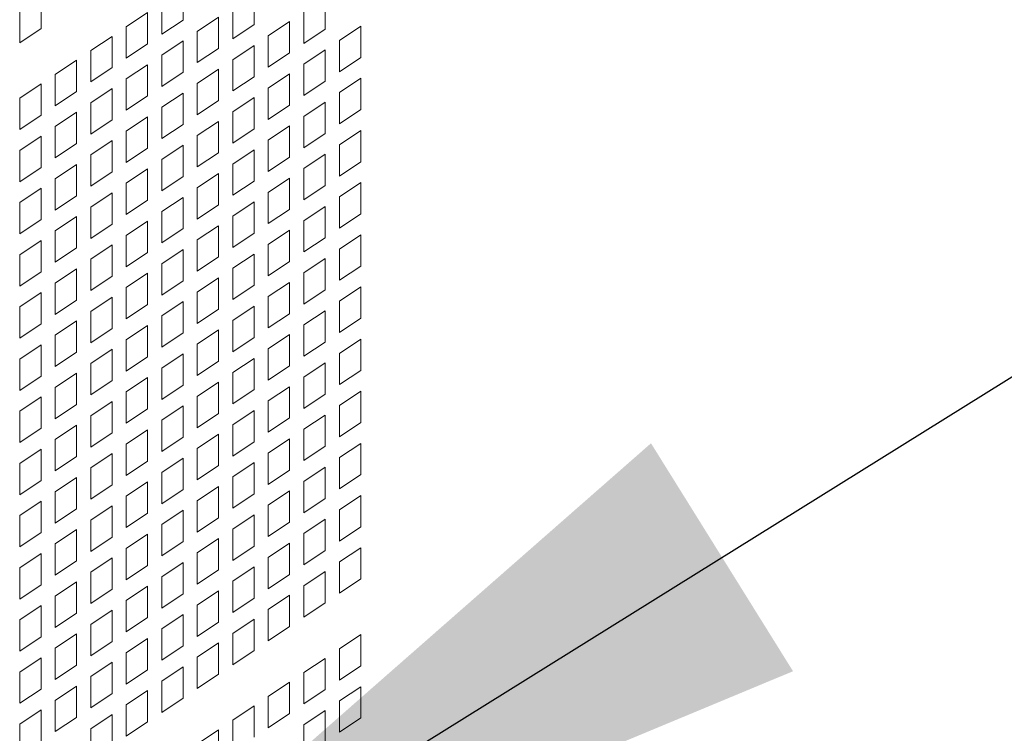
# Model space of a CAD drawing. Units: millimetres. Extents: x 160 to 5621, y 160 to 4040.
# Drawn here: x 1317 to 1378, y 876 to 920 of the extents above; entities that cross this region are included whole.
import ezdxf

# ---------------------------------------------------------------- set-up
doc = ezdxf.new("R2010")
doc.units = ezdxf.units.MM
doc.header["$LTSCALE"] = 20
doc.layers.add('Symbol (ISO)', color=7, linetype='Continuous', lineweight=25)
doc.layers.add('Visible (Drawing)', color=7, linetype='Continuous', lineweight=40)
doc.styles.add('Note Text (ISO)', font='tahoma.ttf')
doc.dimstyles.new('Default - Method 1b (ISO)$7', dxfattribs={"dimscale": 20, "dimtxt": 3.5, "dimasz": 2.5, "dimexe": 3.175, "dimexo": 0, "dimgap": 0.762, "dimtad": 1, "dimtoh": 1, "dimrnd": 1e-08, "dimtxsty": 'Note Text (ISO)', "dimcen": 0.09, "dimdle": 10, "dimclrd": 256, "dimclre": 256, "dimclrt": 256, "dimazin": 2, "dimtfac": 1, "dimtmove": 0, "dimatfit": 3, "dimfxl": 0, "dimtolj": 1, "dimlwd": -1, "dimlwe": -1, "dimarcsym": 0})

msp = doc.modelspace()

# ---------------------------------------------------------------- linework, layer by layer
at = {"layer": 'Visible (Drawing)', "color": 7, "lineweight": 5}
for p, q in [((1327.3953, 921.4288), (1327.3953, 919.5128)), ((1318.6999, 920.914), (1318.6999, 918.998)), ((1331.7431, 921.1519), (1331.7431, 919.2359)), ((1336.0908, 920.8751), (1336.0908, 918.9591)), ((1326.0905, 918.6379), (1326.0905, 920.5539)), ((1330.4382, 918.361), (1330.4382, 920.277)), ((1317.395, 918.1232), (1317.395, 920.0391)), ((1323.9166, 919.0963), (1325.2215, 919.9712)), ((1325.2215, 919.9712), (1325.2215, 918.0552)), ((1328.2643, 918.8195), (1329.5692, 919.6944)), ((1329.5692, 919.6944), (1329.5692, 917.7784)), ((1334.7859, 918.0842), (1334.7859, 920.0002)), ((1318.6999, 918.998), (1317.395, 918.1232)), ((1323.9166, 917.1804), (1323.9166, 919.0963)), ((1327.3953, 919.5128), (1326.0905, 918.6379)), ((1331.7431, 919.2359), (1330.4382, 918.361)), ((1332.612, 918.5427), (1333.9169, 919.4176)), ((1333.9169, 919.4176), (1333.9169, 917.5016)), ((1336.9597, 918.2659), (1338.2646, 919.1408)), ((1338.2646, 919.1408), (1338.2646, 917.2248)), ((1321.7428, 917.6388), (1323.0476, 918.5137)), ((1323.0476, 918.5137), (1323.0476, 916.5977)), ((1328.2643, 916.9035), (1328.2643, 918.8195)), ((1332.612, 916.6267), (1332.612, 918.5427)), ((1336.0908, 918.9591), (1334.7859, 918.0842)), ((1325.2215, 918.0552), (1323.9166, 917.1804)), ((1326.0905, 917.362), (1327.3953, 918.2369)), ((1327.3953, 918.2369), (1327.3953, 916.3209)), ((1329.5692, 917.7784), (1328.2643, 916.9035)), ((1330.4382, 917.0852), (1331.7431, 917.9601)), ((1331.7431, 917.9601), (1331.7431, 916.0441)), ((1336.9597, 916.3499), (1336.9597, 918.2659)), ((1321.7428, 915.7228), (1321.7428, 917.6388)), ((1326.0905, 915.446), (1326.0905, 917.362)), ((1333.9169, 917.5016), (1332.612, 916.6267)), ((1334.7859, 916.8084), (1336.0908, 917.6833)), ((1336.0908, 917.6833), (1336.0908, 915.7673)), ((1338.2646, 917.2248), (1336.9597, 916.3499)), ((1319.5689, 916.1813), (1320.8738, 917.0562)), ((1320.8738, 917.0562), (1320.8738, 915.1402)), ((1323.0476, 916.5977), (1321.7428, 915.7228)), ((1323.9166, 915.9045), (1325.2215, 916.7794)), ((1325.2215, 916.7794), (1325.2215, 914.8634)), ((1330.4382, 915.1692), (1330.4382, 917.0852)), ((1334.7859, 914.8924), (1334.7859, 916.8084)), ((1319.5689, 914.2653), (1319.5689, 916.1813)), ((1327.3953, 916.3209), (1326.0905, 915.446)), ((1328.2643, 915.6277), (1329.5692, 916.5026)), ((1329.5692, 916.5026), (1329.5692, 914.5866)), ((1331.7431, 916.0441), (1330.4382, 915.1692)), ((1332.612, 915.3508), (1333.9169, 916.2257)), ((1333.9169, 916.2257), (1333.9169, 914.3097)), ((1317.395, 914.7238), (1318.6999, 915.5987)), ((1318.6999, 915.5987), (1318.6999, 913.6827)), ((1323.9166, 913.9885), (1323.9166, 915.9045)), ((1328.2643, 913.7117), (1328.2643, 915.6277)), ((1336.0908, 915.7673), (1334.7859, 914.8924)), ((1336.9597, 915.074), (1338.2646, 915.9489)), ((1338.2646, 915.9489), (1338.2646, 914.0329)), ((1320.8738, 915.1402), (1319.5689, 914.2653)), ((1321.7428, 914.447), (1323.0476, 915.3219)), ((1323.0476, 915.3219), (1323.0476, 913.4059)), ((1325.2215, 914.8634), (1323.9166, 913.9885)), ((1326.0905, 914.1702), (1327.3953, 915.045)), ((1327.3953, 915.045), (1327.3953, 913.1291)), ((1330.4382, 913.8933), (1331.7431, 914.7682)), ((1331.7431, 914.7682), (1331.7431, 912.8522)), ((1332.612, 913.4348), (1332.612, 915.3508)), ((1336.9597, 913.158), (1336.9597, 915.074)), ((1317.395, 912.8078), (1317.395, 914.7238)), ((1321.7428, 912.531), (1321.7428, 914.447)), ((1326.0905, 912.2542), (1326.0905, 914.1702)), ((1329.5692, 914.5866), (1328.2643, 913.7117)), ((1333.9169, 914.3097), (1332.612, 913.4348)), ((1334.7859, 913.6165), (1336.0908, 914.4914)), ((1336.0908, 914.4914), (1336.0908, 912.5754)), ((1318.6999, 913.6827), (1317.395, 912.8078)), ((1319.5689, 912.9895), (1320.8738, 913.8644)), ((1320.8738, 913.8644), (1320.8738, 911.9484)), ((1323.9166, 912.7126), (1325.2215, 913.5875)), ((1325.2215, 913.5875), (1325.2215, 911.6715)), ((1330.4382, 911.9773), (1330.4382, 913.8933)), ((1334.7859, 911.7005), (1334.7859, 913.6165)), ((1338.2646, 914.0329), (1336.9597, 913.158)), ((1319.5689, 911.0735), (1319.5689, 912.9895)), ((1323.0476, 913.4059), (1321.7428, 912.531)), ((1327.3953, 913.1291), (1326.0905, 912.2542)), ((1328.2643, 912.4358), (1329.5692, 913.3107)), ((1329.5692, 913.3107), (1329.5692, 911.3947)), ((1332.612, 912.159), (1333.9169, 913.0339)), ((1333.9169, 913.0339), (1333.9169, 911.1179)), ((1317.395, 911.5319), (1318.6999, 912.4068)), ((1318.6999, 912.4068), (1318.6999, 910.4908)), ((1323.9166, 910.7966), (1323.9166, 912.7126)), ((1328.2643, 910.5198), (1328.2643, 912.4358)), ((1331.7431, 912.8522), (1330.4382, 911.9773)), ((1336.0908, 912.5754), (1334.7859, 911.7005)), ((1336.9597, 911.8822), (1338.2646, 912.7571)), ((1338.2646, 912.7571), (1338.2646, 910.8411)), ((1320.8738, 911.9484), (1319.5689, 911.0735)), ((1321.7428, 911.2551), (1323.0476, 912.13)), ((1323.0476, 912.13), (1323.0476, 910.214)), ((1326.0905, 910.9783), (1327.3953, 911.8532)), ((1327.3953, 911.8532), (1327.3953, 909.9372)), ((1332.612, 910.243), (1332.612, 912.159)), ((1336.9597, 909.9662), (1336.9597, 911.8822)), ((1317.395, 909.616), (1317.395, 911.5319)), ((1321.7428, 909.3391), (1321.7428, 911.2551)), ((1325.2215, 911.6715), (1323.9166, 910.7966)), ((1329.5692, 911.3947), (1328.2643, 910.5198)), ((1330.4382, 910.7015), (1331.7431, 911.5764)), ((1331.7431, 911.5764), (1331.7431, 909.6604)), ((1334.7859, 910.4246), (1336.0908, 911.2995)), ((1336.0908, 911.2995), (1336.0908, 909.3835)), ((1319.5689, 909.7976), (1320.8738, 910.6725)), ((1320.8738, 910.6725), (1320.8738, 908.7565)), ((1326.0905, 909.0623), (1326.0905, 910.9783)), ((1330.4382, 908.7855), (1330.4382, 910.7015)), ((1333.9169, 911.1179), (1332.612, 910.243)), ((1338.2646, 910.8411), (1336.9597, 909.9662)), ((1318.6999, 910.4908), (1317.395, 909.616)), ((1323.0476, 910.214), (1321.7428, 909.3391)), ((1323.9166, 909.5208), (1325.2215, 910.3957)), ((1325.2215, 910.3957), (1325.2215, 908.4797)), ((1328.2643, 909.244), (1329.5692, 910.1189)), ((1329.5692, 910.1189), (1329.5692, 908.2029)), ((1334.7859, 908.5087), (1334.7859, 910.4246)), ((1319.5689, 907.8816), (1319.5689, 909.7976)), ((1323.9166, 907.6048), (1323.9166, 909.5208)), ((1327.3953, 909.9372), (1326.0905, 909.0623)), ((1331.7431, 909.6604), (1330.4382, 908.7855)), ((1332.612, 908.9671), (1333.9169, 909.842)), ((1333.9169, 909.842), (1333.9169, 907.926)), ((1336.0908, 909.3835), (1334.7859, 908.5087)), ((1336.9597, 908.6903), (1338.2646, 909.5652)), ((1338.2646, 909.5652), (1338.2646, 907.6492)), ((1317.395, 908.3401), (1318.6999, 909.215)), ((1318.6999, 909.215), (1318.6999, 907.299)), ((1320.8738, 908.7565), (1319.5689, 907.8816)), ((1321.7428, 908.0633), (1323.0476, 908.9382)), ((1323.0476, 908.9382), (1323.0476, 907.0222)), ((1328.2643, 907.328), (1328.2643, 909.244)), ((1332.612, 907.0511), (1332.612, 908.9671)), ((1317.395, 906.4241), (1317.395, 908.3401)), ((1325.2215, 908.4797), (1323.9166, 907.6048)), ((1326.0905, 907.7864), (1327.3953, 908.6613)), ((1327.3953, 908.6613), (1327.3953, 906.7453)), ((1329.5692, 908.2029), (1328.2643, 907.328)), ((1330.4382, 907.5096), (1331.7431, 908.3845)), ((1331.7431, 908.3845), (1331.7431, 906.4685)), ((1336.9597, 906.7743), (1336.9597, 908.6903)), ((1321.7428, 906.1473), (1321.7428, 908.0633)), ((1326.0905, 905.8704), (1326.0905, 907.7864)), ((1333.9169, 907.926), (1332.612, 907.0511)), ((1334.7859, 907.2328), (1336.0908, 908.1077)), ((1336.0908, 908.1077), (1336.0908, 906.1917)), ((1338.2646, 907.6492), (1336.9597, 906.7743)), ((1318.6999, 907.299), (1317.395, 906.4241)), ((1319.5689, 906.6058), (1320.8738, 907.4806)), ((1320.8738, 907.4806), (1320.8738, 905.5647)), ((1323.0476, 907.0222), (1321.7428, 906.1473)), ((1323.9166, 906.3289), (1325.2215, 907.2038)), ((1325.2215, 907.2038), (1325.2215, 905.2878)), ((1330.4382, 905.5936), (1330.4382, 907.5096)), ((1334.7859, 905.3168), (1334.7859, 907.2328)), ((1319.5689, 904.6898), (1319.5689, 906.6058)), ((1323.9166, 904.4129), (1323.9166, 906.3289)), ((1327.3953, 906.7453), (1326.0905, 905.8704)), ((1328.2643, 906.0521), (1329.5692, 906.927)), ((1329.5692, 906.927), (1329.5692, 905.011)), ((1331.7431, 906.4685), (1330.4382, 905.5936)), ((1332.612, 905.7753), (1333.9169, 906.6502)), ((1333.9169, 906.6502), (1333.9169, 904.7342)), ((1336.9597, 905.4985), (1338.2646, 906.3733)), ((1338.2646, 906.3733), (1338.2646, 904.4573)), ((1317.395, 905.1482), (1318.6999, 906.0231)), ((1318.6999, 906.0231), (1318.6999, 904.1071)), ((1321.7428, 904.8714), (1323.0476, 905.7463)), ((1323.0476, 905.7463), (1323.0476, 903.8303)), ((1328.2643, 904.1361), (1328.2643, 906.0521)), ((1332.612, 903.8593), (1332.612, 905.7753)), ((1336.0908, 906.1917), (1334.7859, 905.3168)), ((1317.395, 903.2322), (1317.395, 905.1482)), ((1320.8738, 905.5647), (1319.5689, 904.6898)), ((1325.2215, 905.2878), (1323.9166, 904.4129)), ((1326.0905, 904.5946), (1327.3953, 905.4695)), ((1327.3953, 905.4695), (1327.3953, 903.5535)), ((1330.4382, 904.3178), (1331.7431, 905.1927)), ((1331.7431, 905.1927), (1331.7431, 903.2767)), ((1336.9597, 903.5825), (1336.9597, 905.4985)), ((1321.7428, 902.9554), (1321.7428, 904.8714)), ((1326.0905, 902.6786), (1326.0905, 904.5946)), ((1329.5692, 905.011), (1328.2643, 904.1361)), ((1333.9169, 904.7342), (1332.612, 903.8593)), ((1334.7859, 904.0409), (1336.0908, 904.9158)), ((1336.0908, 904.9158), (1336.0908, 902.9998)), ((1318.6999, 904.1071), (1317.395, 903.2322)), ((1319.5689, 903.4139), (1320.8738, 904.2888)), ((1320.8738, 904.2888), (1320.8738, 902.3728)), ((1323.9166, 903.1371), (1325.2215, 904.012)), ((1325.2215, 904.012), (1325.2215, 902.096)), ((1330.4382, 902.4018), (1330.4382, 904.3178)), ((1334.7859, 902.1249), (1334.7859, 904.0409)), ((1338.2646, 904.4573), (1336.9597, 903.5825)), ((1319.5689, 901.4979), (1319.5689, 903.4139)), ((1323.0476, 903.8303), (1321.7428, 902.9554)), ((1327.3953, 903.5535), (1326.0905, 902.6786)), ((1328.2643, 902.8602), (1329.5692, 903.7351)), ((1329.5692, 903.7351), (1329.5692, 901.8191)), ((1332.612, 902.5834), (1333.9169, 903.4583)), ((1333.9169, 903.4583), (1333.9169, 901.5423)), ((1317.395, 901.9564), (1318.6999, 902.8313)), ((1318.6999, 902.8313), (1318.6999, 900.9153)), ((1323.9166, 901.2211), (1323.9166, 903.1371)), ((1328.2643, 900.9442), (1328.2643, 902.8602)), ((1331.7431, 903.2767), (1330.4382, 902.4018)), ((1336.0908, 902.9998), (1334.7859, 902.1249)), ((1336.9597, 902.3066), (1338.2646, 903.1815)), ((1338.2646, 903.1815), (1338.2646, 901.2655)), ((1320.8738, 902.3728), (1319.5689, 901.4979)), ((1321.7428, 901.6796), (1323.0476, 902.5545)), ((1323.0476, 902.5545), (1323.0476, 900.6385)), ((1326.0905, 901.4027), (1327.3953, 902.2776)), ((1327.3953, 902.2776), (1327.3953, 900.3616)), ((1332.612, 900.6674), (1332.612, 902.5834)), ((1336.9597, 900.3906), (1336.9597, 902.3066)), ((1317.395, 900.0404), (1317.395, 901.9564)), ((1321.7428, 899.7636), (1321.7428, 901.6796)), ((1325.2215, 902.096), (1323.9166, 901.2211)), ((1329.5692, 901.8191), (1328.2643, 900.9442)), ((1330.4382, 901.1259), (1331.7431, 902.0008)), ((1331.7431, 902.0008), (1331.7431, 900.0848)), ((1333.9169, 901.5423), (1332.612, 900.6674)), ((1334.7859, 900.8491), (1336.0908, 901.724)), ((1336.0908, 901.724), (1336.0908, 899.808)), ((1318.6999, 900.9153), (1317.395, 900.0404)), ((1319.5689, 900.222), (1320.8738, 901.0969)), ((1320.8738, 901.0969), (1320.8738, 899.1809)), ((1326.0905, 899.4867), (1326.0905, 901.4027)), ((1330.4382, 899.2099), (1330.4382, 901.1259)), ((1338.2646, 901.2655), (1336.9597, 900.3906)), ((1323.0476, 900.6385), (1321.7428, 899.7636)), ((1323.9166, 899.9452), (1325.2215, 900.8201)), ((1325.2215, 900.8201), (1325.2215, 898.9041)), ((1327.3953, 900.3616), (1326.0905, 899.4867)), ((1328.2643, 899.6684), (1329.5692, 900.5433)), ((1329.5692, 900.5433), (1329.5692, 898.6273)), ((1334.7859, 898.9331), (1334.7859, 900.8491)), ((1319.5689, 898.306), (1319.5689, 900.222)), ((1323.9166, 898.0292), (1323.9166, 899.9452)), ((1331.7431, 900.0848), (1330.4382, 899.2099)), ((1332.612, 899.3916), (1333.9169, 900.2665)), ((1333.9169, 900.2665), (1333.9169, 898.3505)), ((1336.0908, 899.808), (1334.7859, 898.9331)), ((1336.9597, 899.1147), (1338.2646, 899.9896)), ((1338.2646, 899.9896), (1338.2646, 898.0736)), ((1317.395, 898.7645), (1318.6999, 899.6394)), ((1318.6999, 899.6394), (1318.6999, 897.7234)), ((1320.8738, 899.1809), (1319.5689, 898.306)), ((1321.7428, 898.4877), (1323.0476, 899.3626)), ((1323.0476, 899.3626), (1323.0476, 897.4466)), ((1328.2643, 897.7524), (1328.2643, 899.6684)), ((1332.612, 897.4756), (1332.612, 899.3916)), ((1336.9597, 897.1987), (1336.9597, 899.1147)), ((1317.395, 896.8485), (1317.395, 898.7645)), ((1325.2215, 898.9041), (1323.9166, 898.0292)), ((1326.0905, 898.2109), (1327.3953, 899.0858)), ((1327.3953, 899.0858), (1327.3953, 897.1698)), ((1329.5692, 898.6273), (1328.2643, 897.7524)), ((1330.4382, 897.934), (1331.7431, 898.8089)), ((1331.7431, 898.8089), (1331.7431, 896.8929)), ((1334.7859, 897.6572), (1336.0908, 898.5321)), ((1336.0908, 898.5321), (1336.0908, 896.6161)), ((1319.5689, 897.0302), (1320.8738, 897.9051)), ((1320.8738, 897.9051), (1320.8738, 895.9891)), ((1321.7428, 896.5717), (1321.7428, 898.4877)), ((1326.0905, 896.2949), (1326.0905, 898.2109)), ((1330.4382, 896.0181), (1330.4382, 897.934)), ((1333.9169, 898.3505), (1332.612, 897.4756)), ((1338.2646, 898.0736), (1336.9597, 897.1987)), ((1318.6999, 897.7234), (1317.395, 896.8485)), ((1323.0476, 897.4466), (1321.7428, 896.5717)), ((1323.9166, 896.7534), (1325.2215, 897.6283)), ((1325.2215, 897.6283), (1325.2215, 895.7123)), ((1328.2643, 896.4765), (1329.5692, 897.3514)), ((1329.5692, 897.3514), (1329.5692, 895.4354)), ((1334.7859, 895.7412), (1334.7859, 897.6572)), ((1319.5689, 895.1142), (1319.5689, 897.0302)), ((1323.9166, 894.8374), (1323.9166, 896.7534)), ((1327.3953, 897.1698), (1326.0905, 896.2949)), ((1331.7431, 896.8929), (1330.4382, 896.0181)), ((1332.612, 896.1997), (1333.9169, 897.0746)), ((1333.9169, 897.0746), (1333.9169, 895.1586)), ((1336.9597, 895.9229), (1338.2646, 896.7978)), ((1338.2646, 896.7978), (1338.2646, 894.8818)), ((1317.395, 895.5727), (1318.6999, 896.4476)), ((1318.6999, 896.4476), (1318.6999, 894.5316)), ((1321.7428, 895.2958), (1323.0476, 896.1707)), ((1323.0476, 896.1707), (1323.0476, 894.2547)), ((1328.2643, 894.5605), (1328.2643, 896.4765)), ((1332.612, 894.2837), (1332.612, 896.1997)), ((1336.0908, 896.6161), (1334.7859, 895.7412)), ((1317.395, 893.6567), (1317.395, 895.5727)), ((1320.8738, 895.9891), (1319.5689, 895.1142)), ((1325.2215, 895.7123), (1323.9166, 894.8374)), ((1326.0905, 895.019), (1327.3953, 895.8939)), ((1327.3953, 895.8939), (1327.3953, 893.9779)), ((1330.4382, 894.7422), (1331.7431, 895.6171)), ((1331.7431, 895.6171), (1331.7431, 893.7011)), ((1336.9597, 894.0069), (1336.9597, 895.9229)), ((1321.7428, 893.3798), (1321.7428, 895.2958)), ((1326.0905, 893.103), (1326.0905, 895.019)), ((1329.5692, 895.4354), (1328.2643, 894.5605)), ((1333.9169, 895.1586), (1332.612, 894.2837)), ((1334.7859, 894.4654), (1336.0908, 895.3403)), ((1336.0908, 895.3403), (1336.0908, 893.4243)), ((1338.2646, 894.8818), (1336.9597, 894.0069)), ((1318.6999, 894.5316), (1317.395, 893.6567)), ((1319.5689, 893.8383), (1320.8738, 894.7132)), ((1320.8738, 894.7132), (1320.8738, 892.7972)), ((1323.9166, 893.5615), (1325.2215, 894.4364)), ((1325.2215, 894.4364), (1325.2215, 892.5204)), ((1330.4382, 892.8262), (1330.4382, 894.7422)), ((1334.7859, 892.5494), (1334.7859, 894.4654)), ((1319.5689, 891.9223), (1319.5689, 893.8383)), ((1323.0476, 894.2547), (1321.7428, 893.3798)), ((1327.3953, 893.9779), (1326.0905, 893.103)), ((1328.2643, 893.2847), (1329.5692, 894.1596)), ((1329.5692, 894.1596), (1329.5692, 892.2436)), ((1331.7431, 893.7011), (1330.4382, 892.8262)), ((1332.612, 893.0079), (1333.9169, 893.8827)), ((1333.9169, 893.8827), (1333.9169, 891.9668)), ((1317.395, 892.3808), (1318.6999, 893.2557)), ((1318.6999, 893.2557), (1318.6999, 891.3397)), ((1323.9166, 891.6455), (1323.9166, 893.5615)), ((1328.2643, 891.3687), (1328.2643, 893.2847)), ((1336.0908, 893.4243), (1334.7859, 892.5494)), ((1336.9597, 892.731), (1338.2646, 893.6059)), ((1338.2646, 893.6059), (1338.2646, 891.6899)), ((1320.8738, 892.7972), (1319.5689, 891.9223)), ((1321.7428, 892.104), (1323.0476, 892.9789)), ((1323.0476, 892.9789), (1323.0476, 891.0629)), ((1325.2215, 892.5204), (1323.9166, 891.6455)), ((1326.0905, 891.8272), (1327.3953, 892.7021)), ((1327.3953, 892.7021), (1327.3953, 890.7861)), ((1332.612, 891.0919), (1332.612, 893.0079)), ((1336.9597, 890.815), (1336.9597, 892.731)), ((1317.395, 890.4648), (1317.395, 892.3808)), ((1321.7428, 890.188), (1321.7428, 892.104)), ((1329.5692, 892.2436), (1328.2643, 891.3687)), ((1330.4382, 891.5503), (1331.7431, 892.4252)), ((1331.7431, 892.4252), (1331.7431, 890.5092)), ((1333.9169, 891.9668), (1332.612, 891.0919)), ((1334.7859, 891.2735), (1336.0908, 892.1484)), ((1336.0908, 892.1484), (1336.0908, 890.2324)), ((1318.6999, 891.3397), (1317.395, 890.4648)), ((1319.5689, 890.6465), (1320.8738, 891.5214)), ((1320.8738, 891.5214), (1320.8738, 889.6054)), ((1326.0905, 889.9112), (1326.0905, 891.8272)), ((1330.4382, 889.6343), (1330.4382, 891.5503)), ((1334.7859, 889.3575), (1334.7859, 891.2735)), ((1338.2646, 891.6899), (1336.9597, 890.815)), ((1323.0476, 891.0629), (1321.7428, 890.188)), ((1323.9166, 890.3696), (1325.2215, 891.2445)), ((1325.2215, 891.2445), (1325.2215, 889.3285)), ((1327.3953, 890.7861), (1326.0905, 889.9112)), ((1328.2643, 890.0928), (1329.5692, 890.9677)), ((1329.5692, 890.9677), (1329.5692, 889.0517)), ((1332.612, 889.816), (1333.9169, 890.6909)), ((1333.9169, 890.6909), (1333.9169, 888.7749)), ((1317.395, 889.189), (1318.6999, 890.0639)), ((1318.6999, 890.0639), (1318.6999, 888.1479)), ((1319.5689, 888.7305), (1319.5689, 890.6465)), ((1323.9166, 888.4537), (1323.9166, 890.3696)), ((1328.2643, 888.1768), (1328.2643, 890.0928)), ((1331.7431, 890.5092), (1330.4382, 889.6343)), ((1336.0908, 890.2324), (1334.7859, 889.3575)), ((1336.9597, 889.5392), (1338.2646, 890.4141)), ((1338.2646, 890.4141), (1338.2646, 888.4981)), ((1320.8738, 889.6054), (1319.5689, 888.7305)), ((1321.7428, 888.9121), (1323.0476, 889.787)), ((1323.0476, 889.787), (1323.0476, 887.871)), ((1326.0905, 888.6353), (1327.3953, 889.5102)), ((1327.3953, 889.5102), (1327.3953, 887.5942)), ((1332.612, 887.9), (1332.612, 889.816)), ((1336.9597, 887.6232), (1336.9597, 889.5392)), ((1317.395, 887.273), (1317.395, 889.189)), ((1321.7428, 886.9961), (1321.7428, 888.9121)), ((1325.2215, 889.3285), (1323.9166, 888.4537)), ((1329.5692, 889.0517), (1328.2643, 888.1768)), ((1330.4382, 888.3585), (1331.7431, 889.2334)), ((1331.7431, 889.2334), (1331.7431, 887.3174)), ((1334.7859, 888.0817), (1336.0908, 888.9566)), ((1336.0908, 888.9566), (1336.0908, 887.0406)), ((1319.5689, 887.4546), (1320.8738, 888.3295)), ((1320.8738, 888.3295), (1320.8738, 886.4135)), ((1326.0905, 886.7193), (1326.0905, 888.6353)), ((1330.4382, 886.4425), (1330.4382, 888.3585)), ((1333.9169, 888.7749), (1332.612, 887.9)), ((1338.2646, 888.4981), (1336.9597, 887.6232)), ((1318.6999, 888.1479), (1317.395, 887.273)), ((1323.0476, 887.871), (1321.7428, 886.9961)), ((1323.9166, 887.1778), (1325.2215, 888.0527)), ((1325.2215, 888.0527), (1325.2215, 886.1367)), ((1328.2643, 886.901), (1329.5692, 887.7759)), ((1329.5692, 887.7759), (1329.5692, 885.8599)), ((1334.7859, 886.1657), (1334.7859, 888.0817)), ((1319.5689, 885.5386), (1319.5689, 887.4546)), ((1323.9166, 885.2618), (1323.9166, 887.1778)), ((1327.3953, 887.5942), (1326.0905, 886.7193)), ((1331.7431, 887.3174), (1330.4382, 886.4425)), ((1332.612, 886.6241), (1333.9169, 887.499)), ((1333.9169, 887.499), (1333.9169, 885.583)), ((1336.9597, 886.3473), (1338.2646, 887.2222)), ((1338.2646, 887.2222), (1338.2646, 885.3062)), ((1317.395, 885.9971), (1318.6999, 886.872)), ((1318.6999, 886.872), (1318.6999, 884.956)), ((1321.7428, 885.7203), (1323.0476, 886.5952)), ((1323.0476, 886.5952), (1323.0476, 884.6792)), ((1328.2643, 884.985), (1328.2643, 886.901)), ((1332.612, 884.7081), (1332.612, 886.6241)), ((1336.0908, 887.0406), (1334.7859, 886.1657)), ((1317.395, 884.0811), (1317.395, 885.9971)), ((1320.8738, 886.4135), (1319.5689, 885.5386)), ((1325.2215, 886.1367), (1323.9166, 885.2618)), ((1326.0905, 885.4435), (1327.3953, 886.3183)), ((1327.3953, 886.3183), (1327.3953, 884.4024)), ((1329.5692, 885.8599), (1328.2643, 884.985)), ((1330.4382, 885.1666), (1331.7431, 886.0415)), ((1331.7431, 886.0415), (1331.7431, 884.1255)), ((1336.9597, 884.4313), (1336.9597, 886.3473)), ((1321.7428, 883.8043), (1321.7428, 885.7203)), ((1326.0905, 883.5275), (1326.0905, 885.4435)), ((1333.9169, 885.583), (1332.612, 884.7081)), ((1334.7859, 884.8898), (1336.0908, 885.7647)), ((1336.0908, 885.7647), (1336.0908, 883.8487)), ((1338.2646, 885.3062), (1336.9597, 884.4313)), ((1318.6999, 884.956), (1317.395, 884.0811)), ((1319.5689, 884.2628), (1320.8738, 885.1377)), ((1320.8738, 885.1377), (1320.8738, 883.2217)), ((1323.0476, 884.6792), (1321.7428, 883.8043)), ((1323.9166, 883.9859), (1325.2215, 884.8608)), ((1325.2215, 884.8608), (1325.2215, 882.9448)), ((1330.4382, 883.2506), (1330.4382, 885.1666)), ((1334.7859, 882.9738), (1334.7859, 884.8898)), ((1319.5689, 882.3468), (1319.5689, 884.2628)), ((1327.3953, 884.4024), (1326.0905, 883.5275)), ((1328.2643, 883.7091), (1329.5692, 884.584)), ((1329.5692, 884.584), (1329.5692, 882.668)), ((1331.7431, 884.1255), (1330.4382, 883.2506)), ((1332.612, 883.4323), (1333.9169, 884.3072)), ((1333.9169, 884.3072), (1333.9169, 882.3912)), ((1317.395, 882.8052), (1318.6999, 883.6801)), ((1318.6999, 883.6801), (1318.6999, 881.7641)), ((1323.9166, 882.0699), (1323.9166, 883.9859)), ((1328.2643, 881.7931), (1328.2643, 883.7091)), ((1332.612, 881.5163), (1332.612, 883.4323)), ((1336.0908, 883.8487), (1334.7859, 882.9738)), ((1320.8738, 883.2217), (1319.5689, 882.3468)), ((1321.7428, 882.5284), (1323.0476, 883.4033)), ((1323.0476, 883.4033), (1323.0476, 881.4873)), ((1325.2215, 882.9448), (1323.9166, 882.0699)), ((1326.0905, 882.2516), (1327.3953, 883.1265)), ((1327.3953, 883.1265), (1327.3953, 881.2105)), ((1330.4382, 881.9748), (1331.7431, 882.8497)), ((1331.7431, 882.8497), (1331.7431, 880.9337)), ((1317.395, 880.8893), (1317.395, 882.8052)), ((1321.7428, 880.6124), (1321.7428, 882.5284)), ((1326.0905, 880.3356), (1326.0905, 882.2516)), ((1329.5692, 882.668), (1328.2643, 881.7931)), ((1333.9169, 882.3912), (1332.612, 881.5163)), ((1318.6999, 881.7641), (1317.395, 880.8893)), ((1319.5689, 881.0709), (1320.8738, 881.9458)), ((1320.8738, 881.9458), (1320.8738, 880.0298)), ((1323.9166, 880.7941), (1325.2215, 881.669)), ((1325.2215, 881.669), (1325.2215, 879.753)), ((1330.4382, 880.0588), (1330.4382, 881.9748)), ((1336.9597, 881.032), (1338.2646, 881.9069)), ((1338.2646, 881.9069), (1338.2646, 879.9909)), ((1319.5689, 879.1549), (1319.5689, 881.0709)), ((1323.0476, 881.4873), (1321.7428, 880.6124)), ((1327.3953, 881.2105), (1326.0905, 880.3356)), ((1328.2643, 880.5173), (1329.5692, 881.3922)), ((1329.5692, 881.3922), (1329.5692, 879.4762)), ((1336.9597, 879.116), (1336.9597, 881.032)), ((1317.395, 879.6134), (1318.6999, 880.4883)), ((1318.6999, 880.4883), (1318.6999, 878.5723)), ((1323.9166, 878.8781), (1323.9166, 880.7941)), ((1328.2643, 878.6013), (1328.2643, 880.5173)), ((1331.7431, 880.9337), (1330.4382, 880.0588)), ((1334.7859, 879.5745), (1336.0908, 880.4494)), ((1336.0908, 880.4494), (1336.0908, 878.5334)), ((1320.8738, 880.0298), (1319.5689, 879.1549)), ((1321.7428, 879.3366), (1323.0476, 880.2115)), ((1323.0476, 880.2115), (1323.0476, 878.2955)), ((1326.0905, 879.0597), (1327.3953, 879.9346)), ((1327.3953, 879.9346), (1327.3953, 878.0186)), ((1338.2646, 879.9909), (1336.9597, 879.116)), ((1317.395, 877.6974), (1317.395, 879.6134)), ((1321.7428, 877.4206), (1321.7428, 879.3366)), ((1325.2215, 879.753), (1323.9166, 878.8781)), ((1329.5692, 879.4762), (1328.2643, 878.6013)), ((1334.7859, 877.6585), (1334.7859, 879.5745)), ((1319.5689, 877.8791), (1320.8738, 878.7539)), ((1320.8738, 878.7539), (1320.8738, 876.838)), ((1326.0905, 877.1437), (1326.0905, 879.0597)), ((1332.612, 878.1169), (1333.9169, 878.9918)), ((1333.9169, 878.9918), (1333.9169, 877.0758)), ((1336.9597, 877.8401), (1338.2646, 878.715)), ((1338.2646, 878.715), (1338.2646, 876.799)), ((1318.6999, 878.5723), (1317.395, 877.6974)), ((1323.0476, 878.2955), (1321.7428, 877.4206)), ((1323.9166, 877.6022), (1325.2215, 878.4771)), ((1325.2215, 878.4771), (1325.2215, 876.5611)), ((1327.3953, 878.0186), (1326.0905, 877.1437)), ((1332.612, 876.2009), (1332.612, 878.1169)), ((1336.0908, 878.5334), (1334.7859, 877.6585)), ((1319.5689, 875.9631), (1319.5689, 877.8791)), ((1323.9166, 875.6862), (1323.9166, 877.6022)), ((1330.4382, 876.6594), (1331.7431, 877.5343)), ((1331.7431, 877.5343), (1331.7431, 875.6183)), ((1336.9597, 875.9241), (1336.9597, 877.8401)), ((1317.395, 876.4215), (1318.6999, 877.2964)), ((1318.6999, 877.2964), (1318.6999, 875.3804)), ((1320.8738, 876.838), (1319.5689, 875.9631)), ((1321.7428, 876.1447), (1323.0476, 877.0196)), ((1323.0476, 877.0196), (1323.0476, 875.1036)), ((1333.9169, 877.0758), (1332.612, 876.2009)), ((1334.7859, 876.3826), (1336.0908, 877.2575)), ((1336.0908, 877.2575), (1336.0908, 875.3415)), ((1338.2646, 876.799), (1336.9597, 875.9241)), ((1317.395, 874.5055), (1317.395, 876.4215)), ((1325.2215, 876.5611), (1323.9166, 875.6862)), ((1330.4382, 874.7434), (1330.4382, 876.6594)), ((1334.7859, 874.4666), (1334.7859, 876.3826)), ((1321.7428, 874.2287), (1321.7428, 876.1447)), ((1328.2643, 875.2019), (1329.5692, 876.0768)), ((1329.5692, 876.0768), (1329.5692, 874.1608))]:
    msp.add_line(p, q, dxfattribs=at)

# ---------------------------------------------------------------- leaders
at = {"layer": 'Symbol (ISO)', "annotation_type": 0, "has_hookline": 1, "hookline_direction": 0, "text_width": 206.0779}
msp.add_leader([(1317.9433, 860.1947), (1510.3238, 980.0645), (1560.3238, 980.0645)], dimstyle='Default - Method 1b (ISO)$7', override={"dimtad": 0}, dxfattribs=at)

doc.saveas('drawing.dxf')
